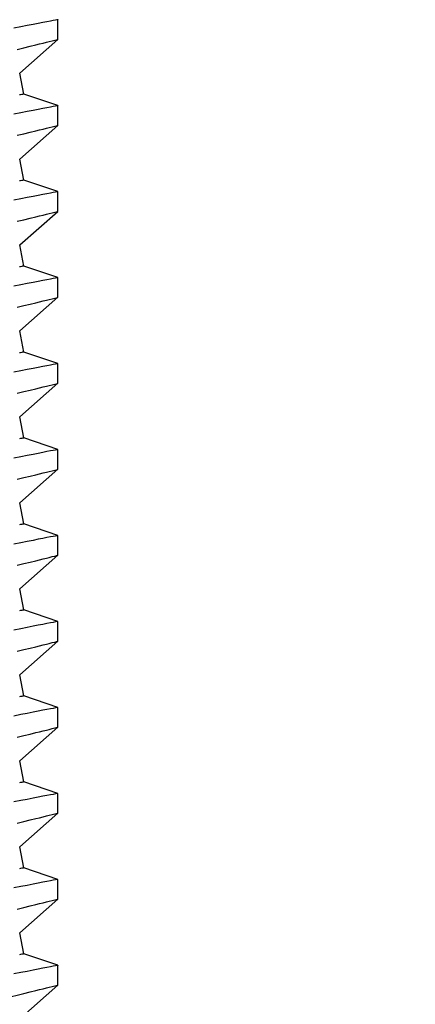
# Model space of a CAD drawing. Extents: x -10318 to 6203, y 3880 to 9300.
# Drawn here: x -8031 to -8025, y 4168 to 4182 of the extents above; entities that cross this region are included whole.
import ezdxf

# ---------------------------------------------------------------- set-up
doc = ezdxf.new("R2010")
doc.units = 0
doc.header["$LTSCALE"] = 250
doc.header["$MEASUREMENT"] = 0
doc.header["$PDMODE"] = 3
doc.header["$PDSIZE"] = -2
doc.layers.get('0').update_dxf_attribs({"color": 5, "linetype": 'CONTINUOUS', "lineweight": 20})
doc.layers.get('DEFPOINTS').update_dxf_attribs({"color": 2, "linetype": 'CONTINUOUS'})
doc.layers.add('2', color=2, linetype='CONTINUOUS', lineweight=25)
doc.layers.add('Dimensions', color=2, linetype='CONTINUOUS', lineweight=25)
doc.styles.add('ROMANS', font='romans')
doc.dimstyles.new('LWDEC', dxfattribs={"dimscale": 3, "dimtxt": 2.5, "dimasz": 2, "dimexe": 1.25, "dimexo": 3, "dimgap": 2, "dimtad": 1, "dimtoh": 1, "dimdec": 0, "dimzin": 11, "dimdsep": 46, "dimtxsty": 'ROMANS', "dimcen": 0, "dimdle": 1.5, "dimazin": 0, "dimtfac": 1, "dimtdec": 0, "dimtix": 1, "dimtmove": 0, "dimatfit": 3, "dimfxl": 0, "dimtzin": 0, "dimarcsym": 0})

# ---------------------------------------------------------------- blocks, each defined once
blk = doc.blocks.new('*D1128')
at = {"layer": 'DEFPOINTS', "color": 0}
for p in [(-7836.156, 4189.82), (-8048.156, 4189.453), (-8048.156, 4126.918)]:
    blk.add_point(p, dxfattribs=at)
at = {"layer": 'Dimensions', "color": 0, "lineweight": -2}
for p, q in [((-7836.156, 4180.82), (-7836.156, 4123.168)), ((-8048.156, 4180.453), (-8048.156, 4123.168)), ((-7842.156, 4126.918), (-8042.156, 4126.918))]:
    blk.add_line(p, q, dxfattribs=at)
at = {"layer": 'Dimensions', "color": 0}
for points in [[(-8042.156, 4127.918), (-8042.156, 4125.918), (-8048.156, 4126.918)], [(-7842.156, 4127.918), (-7842.156, 4125.918), (-7836.156, 4126.918)]]:
    blk.add_solid(points, dxfattribs=at)
at = {"layer": 'Dimensions', "color": 0, "insert": (-7942.156, 4136.668), "char_height": 7.5, "attachment_point": 5, "style": 'ROMANS'}
blk.add_mtext('TRACK WIDTH 212mm', dxfattribs=at)
blk = doc.blocks.new('A$C521C4E4F')
for p, q in [((13.636, 3.749), (14.133, 3.184)), ((14.425, 3.184), (14.595, 3.687)), ((14.595, 3.687), (14.906, 3.749)), ((14.906, 3.749), (15.403, 3.184)), ((15.695, 3.184), (15.865, 3.687)), ((15.865, 3.687), (16.176, 3.749)), ((16.176, 3.749), (16.673, 3.184)), ((16.965, 3.184), (17.135, 3.687)), ((17.135, 3.687), (17.446, 3.749)), ((17.446, 3.749), (17.943, 3.184)), ((18.235, 3.184), (18.405, 3.687)), ((18.405, 3.687), (18.716, 3.749)), ((18.716, 3.749), (19.213, 3.184)), ((19.505, 3.184), (19.675, 3.687)), ((19.675, 3.687), (19.986, 3.749)), ((19.986, 3.749), (20.483, 3.184)), ((20.775, 3.184), (20.945, 3.687)), ((20.945, 3.687), (21.256, 3.749)), ((21.256, 3.749), (21.753, 3.184)), ((22.045, 3.184), (22.215, 3.687)), ((22.215, 3.687), (22.526, 3.749)), ((22.526, 3.749), (23.023, 3.184)), ((23.315, 3.184), (23.485, 3.687)), ((23.485, 3.687), (23.796, 3.749)), ((23.796, 3.749), (24.293, 3.184)), ((24.585, 3.184), (24.755, 3.687)), ((24.755, 3.687), (25.066, 3.749)), ((25.066, 3.749), (25.563, 3.184)), ((25.855, 3.184), (26.025, 3.687)), ((26.025, 3.687), (26.336, 3.749)), ((26.336, 3.749), (26.833, 3.184)), ((27.125, 3.184), (27.295, 3.687)), ((27.295, 3.687), (27.606, 3.749)), ((27.606, 3.749), (28.103, 3.184)), ((14.133, 3.184), (14.425, 3.184)), ((15.403, 3.184), (15.695, 3.184)), ((16.673, 3.184), (16.965, 3.184)), ((17.943, 3.184), (18.235, 3.184)), ((19.213, 3.184), (19.505, 3.184)), ((20.483, 3.184), (20.775, 3.184)), ((21.753, 3.184), (22.045, 3.184)), ((23.023, 3.184), (23.315, 3.184)), ((24.293, 3.184), (24.585, 3.184)), ((25.563, 3.184), (25.855, 3.184)), ((26.833, 3.184), (27.125, 3.184)), ((28.103, 3.184), (28.395, 3.184))]:
    blk.add_line(p, q)
at = {"flags": 128}
for points in [[(13.834, 4.427), (13.867, 4.287), (13.898, 4.154), (13.921, 4.056), (13.944, 3.962), (13.965, 3.872), (13.986, 3.788), (14.01, 3.688), (14.032, 3.596), (14.052, 3.513), (14.066, 3.454), (14.079, 3.401), (14.091, 3.354), (14.101, 3.312), (14.112, 3.267), (14.121, 3.232), (14.127, 3.206), (14.131, 3.19), (14.133, 3.184), (14.133, 3.185)], [(14.425, 3.185), (14.424, 3.187), (14.422, 3.2), (14.417, 3.222), (14.411, 3.254), (14.403, 3.295), (14.393, 3.346), (14.382, 3.405), (14.368, 3.474), (14.353, 3.552), (14.336, 3.638), (14.318, 3.732), (14.298, 3.834)], [(15.256, 3.788), (15.28, 3.688), (15.302, 3.596), (15.322, 3.513), (15.336, 3.454), (15.349, 3.401), (15.361, 3.354), (15.371, 3.312), (15.382, 3.267), (15.391, 3.232), (15.397, 3.206), (15.401, 3.19), (15.403, 3.184), (15.403, 3.185)], [(15.695, 3.185), (15.694, 3.187), (15.692, 3.2), (15.687, 3.222), (15.681, 3.254), (15.673, 3.295), (15.663, 3.346), (15.652, 3.405), (15.638, 3.474), (15.623, 3.552), (15.606, 3.638), (15.588, 3.732), (15.568, 3.834)], [(16.526, 3.788), (16.55, 3.688), (16.572, 3.596), (16.592, 3.513), (16.606, 3.454), (16.619, 3.401), (16.631, 3.354), (16.641, 3.312), (16.652, 3.267), (16.661, 3.232), (16.667, 3.206), (16.671, 3.19), (16.673, 3.184), (16.673, 3.185)], [(16.965, 3.185), (16.964, 3.187), (16.962, 3.2), (16.957, 3.222), (16.951, 3.254), (16.943, 3.295), (16.933, 3.346), (16.922, 3.405), (16.908, 3.474), (16.893, 3.552), (16.876, 3.638), (16.858, 3.732), (16.838, 3.834)], [(17.796, 3.788), (17.82, 3.688), (17.842, 3.596), (17.862, 3.513), (17.876, 3.454), (17.889, 3.401), (17.901, 3.354), (17.911, 3.312), (17.922, 3.267), (17.931, 3.232), (17.937, 3.206), (17.941, 3.19), (17.943, 3.184), (17.943, 3.185)], [(18.235, 3.185), (18.234, 3.187), (18.232, 3.2), (18.227, 3.222), (18.221, 3.254), (18.213, 3.295), (18.203, 3.346), (18.192, 3.405), (18.178, 3.474), (18.163, 3.552), (18.146, 3.638), (18.128, 3.732), (18.108, 3.834)], [(19.066, 3.788), (19.09, 3.688), (19.112, 3.596), (19.132, 3.513), (19.146, 3.454), (19.159, 3.401), (19.171, 3.354), (19.181, 3.312), (19.192, 3.267), (19.201, 3.232), (19.207, 3.206), (19.211, 3.19), (19.213, 3.184), (19.213, 3.185)], [(19.505, 3.185), (19.504, 3.187), (19.502, 3.2), (19.497, 3.222), (19.491, 3.254), (19.483, 3.295), (19.473, 3.346), (19.462, 3.405), (19.448, 3.474), (19.433, 3.552), (19.416, 3.638), (19.398, 3.732), (19.378, 3.834)], [(20.336, 3.788), (20.36, 3.688), (20.382, 3.596), (20.402, 3.513), (20.416, 3.454), (20.429, 3.401), (20.441, 3.354), (20.451, 3.312), (20.462, 3.267), (20.471, 3.232), (20.477, 3.206), (20.481, 3.19), (20.483, 3.184), (20.483, 3.185)], [(20.775, 3.185), (20.774, 3.187), (20.772, 3.2), (20.767, 3.222), (20.761, 3.254), (20.753, 3.295), (20.743, 3.346), (20.732, 3.405), (20.718, 3.474), (20.703, 3.552), (20.686, 3.638), (20.668, 3.732), (20.648, 3.834)], [(21.606, 3.788), (21.63, 3.688), (21.652, 3.596), (21.672, 3.513), (21.686, 3.454), (21.699, 3.401), (21.711, 3.354), (21.721, 3.312), (21.732, 3.267), (21.741, 3.232), (21.747, 3.206), (21.751, 3.19), (21.753, 3.184), (21.753, 3.185)], [(22.045, 3.185), (22.044, 3.187), (22.042, 3.2), (22.037, 3.222), (22.031, 3.254), (22.023, 3.295), (22.013, 3.346), (22.002, 3.405), (21.988, 3.474), (21.973, 3.552), (21.956, 3.638), (21.938, 3.732), (21.918, 3.834)], [(22.876, 3.788), (22.9, 3.688), (22.922, 3.596), (22.942, 3.513), (22.956, 3.454), (22.969, 3.401), (22.981, 3.354), (22.991, 3.312), (23.002, 3.267), (23.011, 3.232), (23.017, 3.206), (23.021, 3.19), (23.023, 3.184), (23.023, 3.185)], [(23.315, 3.185), (23.314, 3.187), (23.312, 3.2), (23.307, 3.222), (23.301, 3.254), (23.293, 3.295), (23.283, 3.346), (23.272, 3.405), (23.258, 3.474), (23.243, 3.552), (23.226, 3.638), (23.208, 3.732), (23.188, 3.834)], [(24.146, 3.788), (24.17, 3.688), (24.192, 3.596), (24.212, 3.513), (24.226, 3.454), (24.239, 3.401), (24.251, 3.354), (24.261, 3.312), (24.272, 3.267), (24.281, 3.232), (24.287, 3.206), (24.291, 3.19), (24.293, 3.184), (24.293, 3.185)], [(24.585, 3.185), (24.584, 3.187), (24.582, 3.2), (24.577, 3.222), (24.571, 3.254), (24.563, 3.295), (24.553, 3.346), (24.542, 3.405), (24.528, 3.474), (24.513, 3.552), (24.496, 3.638), (24.478, 3.732), (24.458, 3.834)], [(25.416, 3.788), (25.44, 3.688), (25.462, 3.596), (25.482, 3.513), (25.496, 3.454), (25.509, 3.401), (25.521, 3.354), (25.531, 3.312), (25.542, 3.267), (25.551, 3.232), (25.557, 3.206), (25.561, 3.19), (25.563, 3.184), (25.563, 3.185)], [(25.855, 3.185), (25.854, 3.187), (25.852, 3.2), (25.847, 3.222), (25.841, 3.254), (25.833, 3.295), (25.823, 3.346), (25.812, 3.405), (25.798, 3.474), (25.783, 3.552), (25.766, 3.638), (25.748, 3.732), (25.728, 3.834)], [(26.686, 3.788), (26.71, 3.688), (26.732, 3.596), (26.752, 3.513), (26.766, 3.454), (26.779, 3.401), (26.791, 3.354), (26.801, 3.312), (26.812, 3.267), (26.821, 3.232), (26.827, 3.206), (26.831, 3.19), (26.833, 3.184), (26.833, 3.185)], [(27.125, 3.185), (27.124, 3.187), (27.122, 3.2), (27.117, 3.222), (27.111, 3.254), (27.103, 3.295), (27.093, 3.346), (27.082, 3.405), (27.068, 3.474), (27.053, 3.552), (27.036, 3.638), (27.018, 3.732), (26.998, 3.834)], [(27.956, 3.788), (27.98, 3.688), (28.002, 3.596), (28.022, 3.513), (28.036, 3.454), (28.049, 3.401), (28.061, 3.354), (28.071, 3.312), (28.082, 3.267), (28.091, 3.232), (28.097, 3.206), (28.101, 3.19), (28.103, 3.184), (28.103, 3.185)], [(28.395, 3.185), (28.394, 3.187), (28.392, 3.2), (28.387, 3.222), (28.381, 3.254), (28.373, 3.295), (28.363, 3.346), (28.352, 3.405), (28.338, 3.474), (28.323, 3.552), (28.306, 3.638), (28.288, 3.732), (28.268, 3.834)], [(14.595, 3.687), (14.595, 3.688), (14.594, 3.692), (14.592, 3.699), (14.591, 3.708), (14.588, 3.72), (14.585, 3.735), (14.582, 3.752)], [(15.865, 3.687), (15.865, 3.688), (15.864, 3.692), (15.862, 3.699), (15.861, 3.708), (15.858, 3.72), (15.855, 3.735), (15.852, 3.752)], [(17.135, 3.687), (17.135, 3.688), (17.134, 3.692), (17.132, 3.699), (17.131, 3.708), (17.128, 3.72), (17.125, 3.735), (17.122, 3.752)], [(18.405, 3.687), (18.405, 3.688), (18.404, 3.692), (18.402, 3.699), (18.401, 3.708), (18.398, 3.72), (18.395, 3.735), (18.392, 3.752)], [(19.675, 3.687), (19.675, 3.688), (19.674, 3.692), (19.672, 3.699), (19.671, 3.708), (19.668, 3.72), (19.665, 3.735), (19.662, 3.752)], [(20.945, 3.687), (20.945, 3.688), (20.944, 3.692), (20.942, 3.699), (20.941, 3.708), (20.938, 3.72), (20.935, 3.735), (20.932, 3.752)], [(22.215, 3.687), (22.215, 3.688), (22.214, 3.692), (22.212, 3.699), (22.211, 3.708), (22.208, 3.72), (22.205, 3.735), (22.202, 3.752)], [(23.485, 3.687), (23.485, 3.688), (23.484, 3.692), (23.482, 3.699), (23.481, 3.708), (23.478, 3.72), (23.475, 3.735), (23.472, 3.752)], [(24.755, 3.687), (24.755, 3.688), (24.754, 3.692), (24.752, 3.699), (24.751, 3.708), (24.748, 3.72), (24.745, 3.735), (24.742, 3.752)], [(26.025, 3.687), (26.025, 3.688), (26.024, 3.692), (26.022, 3.699), (26.021, 3.708), (26.018, 3.72), (26.015, 3.735), (26.012, 3.752)], [(27.295, 3.687), (27.295, 3.688), (27.294, 3.692), (27.292, 3.699), (27.291, 3.708), (27.288, 3.72), (27.285, 3.735), (27.282, 3.752)]]:
    blk.add_lwpolyline(points, dxfattribs=at)
blk = doc.blocks.new('*D1131')
at = {"layer": 'DEFPOINTS', "color": 0}
for p in [(-8086.256, 4173.021), (-7797.895, 4173.021), (-7797.895, 4094.295)]:
    blk.add_point(p, dxfattribs=at)
at = {"layer": 'Dimensions', "color": 0, "lineweight": -2}
for p, q in [((-8086.256, 4164.021), (-8086.256, 4090.545)), ((-7797.895, 4164.021), (-7797.895, 4090.545)), ((-8080.256, 4094.295), (-7803.895, 4094.295))]:
    blk.add_line(p, q, dxfattribs=at)
at = {"layer": 'Dimensions', "color": 0}
for points in [[(-8080.256, 4095.295), (-8080.256, 4093.295), (-8086.256, 4094.295)], [(-7803.895, 4095.295), (-7803.895, 4093.295), (-7797.895, 4094.295)]]:
    blk.add_solid(points, dxfattribs=at)
at = {"layer": 'Dimensions', "color": 0, "insert": (-7942.075, 4104.045), "char_height": 7.5, "attachment_point": 5, "style": 'ROMANS'}
blk.add_mtext('DEPRESSION WIDTH 288mm', dxfattribs=at)

msp = doc.modelspace()

# ---------------------------------------------------------------- block references
at = {"layer": '2', "xscale": 0.999998, "yscale": 0.999998, "zscale": 0.999998, "rotation": 90}
msp.add_blockref('A$C521C4E4F', (-8027.226, 4154.022), dxfattribs=at)

# ---------------------------------------------------------------- dimensions: what is measured, and where the dimension line sits
at = {"layer": 'Dimensions'}
for base, p1, p2, text, picture, middle in [((-8048.156, 4126.918), (-7836.156, 4189.82), (-8048.156, 4189.453), 'TRACK WIDTH <>', '*D1128', (-7942.156, 4136.668)), ((-7797.895, 4094.295), (-8086.256, 4173.021), (-7797.895, 4173.021), 'DEPRESSION WIDTH <>', '*D1131', (-7942.075, 4104.045))]:
    dim = msp.add_linear_dim(base=base, p1=p1, p2=p2, text=text, dimstyle='LWDEC', override={"dimpost": 'mm', "dimfrac": 2, "dimarcsym": 1}, dxfattribs=at)
    dim.commit()
    dim.dimension.update_dxf_attribs({"geometry": picture, "text_midpoint": middle})

doc.saveas('drawing.dxf')
